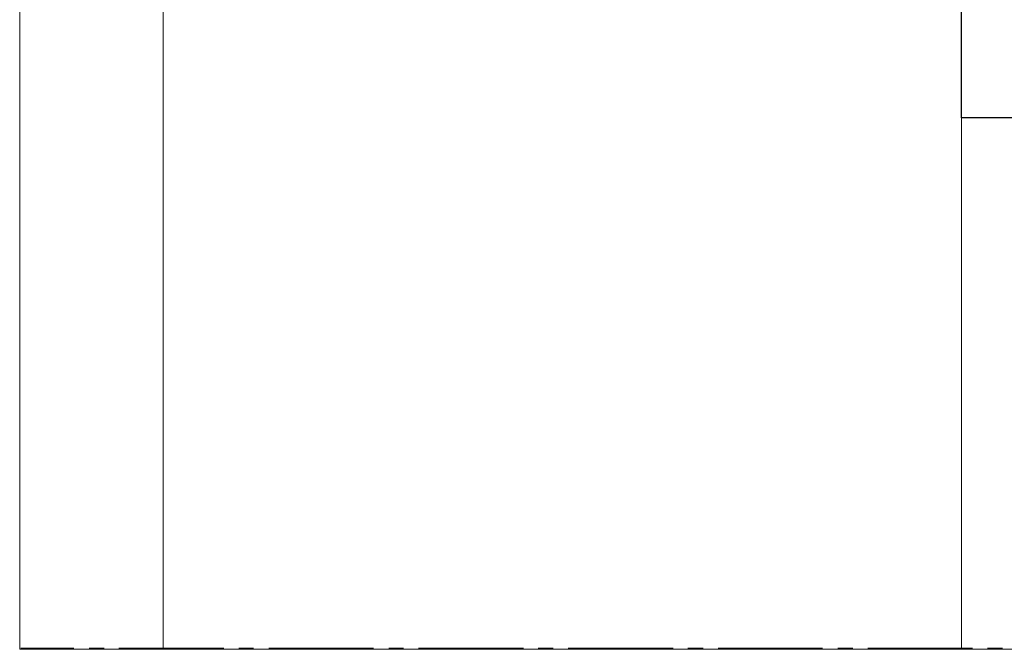
# Model space of a CAD drawing. Units: inches. Extents: x 46 to 178, y -238 to -62.
# Drawn here: x 46 to 112, y -238 to -196 of the extents above; entities that cross this region are included whole.
import ezdxf

# ---------------------------------------------------------------- set-up
doc = ezdxf.new("R2010")
doc.units = ezdxf.units.IN
doc.header["$MEASUREMENT"] = 0
doc.layers.add('Ebene 1', color=7, linetype='Continuous')

# ---------------------------------------------------------------- blocks, each defined once
blk = doc.blocks.new('block 2')
at = {"layer": 'Ebene 1', "lineweight": 0}
blk.add_lwpolyline([(45.861, -238.439), (178.184, -238.439), (178.184, -62.025), (45.861, -62.025), (45.861, -238.439)], dxfattribs=at)
blk = doc.blocks.new('block 3')
at = {"layer": 'Ebene 1', "lineweight": 0}
blk.add_lwpolyline([(45.861, -238.439), (178.184, -238.439), (178.184, -62.025), (45.861, -62.025), (45.861, -238.439)], dxfattribs=at)
blk = doc.blocks.new('block 4')
at = {"layer": 'Ebene 1', "lineweight": 0}
blk.add_lwpolyline([(45.861, -238.439), (178.184, -238.439), (178.184, -62.025), (45.861, -62.025), (45.861, -238.439)], dxfattribs=at)
at = {"layer": 'Ebene 1', "color": 7, "lineweight": 18, "true_color": 0xffffff}
blk.add_lwpolyline([(108.748, -238.354), (108.748, -202.964)], dxfattribs=at)
blk = doc.blocks.new('block 5')
at = {"layer": 'Ebene 1', "lineweight": 0}
blk.add_lwpolyline([(45.861, -238.439), (178.184, -238.439), (178.184, -62.025), (45.861, -62.025), (45.861, -238.439)], dxfattribs=at)
at = {"layer": 'Ebene 1', "color": 7, "lineweight": 18, "true_color": 0xffffff}
for points in [[(55.45, -238.354), (55.45, -193.883)], [(45.946, -238.354), (49.481, -238.354)], [(45.946, -238.354), (45.946, -238.354)], [(50.497, -238.354), (51.491, -238.354)], [(52.486, -238.354), (59.492, -238.354)], [(60.487, -238.354), (61.482, -238.354)], [(62.498, -238.354), (69.483, -238.354)], [(70.499, -238.354), (71.494, -238.354)], [(72.489, -238.354), (79.495, -238.354)], [(80.49, -238.354), (81.485, -238.354)], [(82.479, -238.354), (89.486, -238.354)], [(90.48, -238.354), (91.496, -238.354)], [(92.491, -238.354), (99.476, -238.354)], [(100.492, -238.354), (101.487, -238.354)], [(102.482, -238.354), (109.488, -238.354)], [(110.483, -238.354), (111.478, -238.354)]]:
    blk.add_lwpolyline(points, dxfattribs=at)

msp = doc.modelspace()

# ---------------------------------------------------------------- linework, layer by layer
at = {"layer": 'Ebene 1', "color": 7, "lineweight": 25, "true_color": 0xffffff}
for points in [[(108.747, -202.964), (108.747, -185.967)], [(120.749, -202.964), (108.747, -202.964)]]:
    msp.add_lwpolyline(points, dxfattribs=at)

# ---------------------------------------------------------------- block references
at = {"layer": 'Ebene 1'}
for name in ['block 2', 'block 3', 'block 4', 'block 5']:
    msp.add_blockref(name, (0, 0), dxfattribs=at)

doc.saveas('drawing.dxf')
